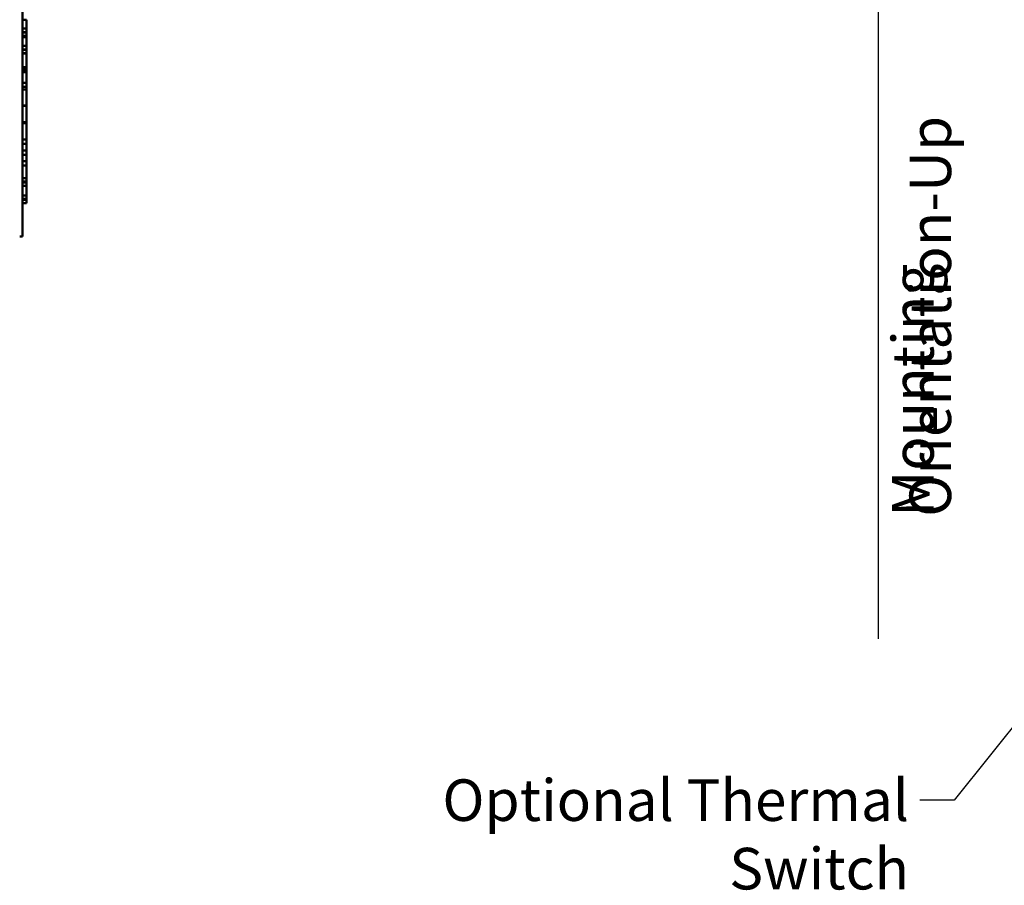
# Model space of a CAD drawing. Units: inches. Extents: x 1.2 to 53.8, y 0.6 to 41.9.
# Drawn here: x 12.6 to 19.7, y 15.2 to 21.5 of the extents above; entities that cross this region are included whole.
import ezdxf

# ---------------------------------------------------------------- set-up
doc = ezdxf.new("R2010")
doc.units = ezdxf.units.IN
doc.header["$LTSCALE"] = 2.5
doc.header["$MEASUREMENT"] = 0
for name, color, linetype, lineweight in [('Sketch Geometry (ANSI)', 7, 'Continuous', 25), ('Symbol (ANSI)', 7, 'Continuous', 25), ('Visible (ANSI)', 7, 'Continuous', 50)]:
    doc.layers.add(name, color=color, linetype=linetype, lineweight=lineweight)
doc.styles.add('Note Text (ANSI)', font='tahoma.ttf')
doc.dimstyles.new('Default (ANSI)$7', dxfattribs={"dimscale": 2.5, "dimtxt": 0.12, "dimasz": 0.098425, "dimexe": 0.125, "dimexo": 0.0625, "dimgap": 0.031496, "dimtad": 0, "dimtih": 1, "dimtoh": 1, "dimrnd": 1e-08, "dimzin": 4, "dimdsep": 46, "dimtxsty": 'Note Text (ANSI)', "dimcen": 0.09, "dimdle": 0.393701, "dimclrd": 256, "dimclre": 256, "dimclrt": 256, "dimadec": 0, "dimazin": 1, "dimtfac": 1, "dimtofl": 0, "dimtmove": 0, "dimatfit": 3, "dimfxl": 1, "dimtolj": 1, "dimtzin": 4, "dimlwd": -1, "dimlwe": -1, "dimarcsym": 0})

msp = doc.modelspace()

# ---------------------------------------------------------------- linework, layer by layer
at = {"layer": 'Sketch Geometry (ANSI)'}
msp.add_line((18.8161, 25.71), (18.8161, 17.0034), dxfattribs=at)
at = {"layer": 'Visible (ANSI)'}
for p, q in [((12.6459, 23.1892), (12.6459, 19.9942)), ((12.6459, 21.468), (12.6759, 21.468)), ((12.6759, 21.468), (12.6759, 21.4048)), ((12.6459, 21.4048), (12.6759, 21.4048)), ((12.6459, 21.3792), (12.6759, 21.3792)), ((12.6459, 21.3753), (12.6759, 21.3753)), ((12.6759, 21.4048), (12.6759, 21.3939)), ((12.6759, 21.3939), (12.6759, 21.3831)), ((12.6759, 21.3831), (12.6759, 21.3792)), ((12.6759, 21.3792), (12.6759, 21.3753)), ((12.6759, 21.3753), (12.6759, 21.352)), ((12.6459, 21.352), (12.6759, 21.352)), ((12.6459, 21.3497), (12.6759, 21.3497)), ((12.6459, 21.3429), (12.6759, 21.3429)), ((12.6759, 21.352), (12.6759, 21.3497)), ((12.6759, 21.3497), (12.6759, 21.3429)), ((12.6759, 21.3429), (12.6759, 21.2797)), ((12.6459, 21.2797), (12.6759, 21.2797)), ((12.6459, 21.2541), (12.6759, 21.2541)), ((12.6459, 21.2502), (12.6759, 21.2502)), ((12.6759, 21.2797), (12.6759, 21.2689)), ((12.6759, 21.2689), (12.6759, 21.258)), ((12.6759, 21.258), (12.6759, 21.2541)), ((12.6759, 21.2541), (12.6759, 21.2502)), ((12.6759, 21.2502), (12.6759, 21.2269)), ((12.6459, 21.2269), (12.6759, 21.2269)), ((12.6459, 21.2246), (12.6759, 21.2246)), ((12.6759, 21.2269), (12.6759, 21.2246)), ((12.6759, 21.2246), (12.6759, 21.125)), ((12.6459, 21.125), (12.6759, 21.125)), ((12.6459, 21.1095), (12.6759, 21.1095)), ((12.6459, 21.1069), (12.6759, 21.1069)), ((12.6459, 21.0905), (12.6759, 21.0905)), ((12.6759, 21.125), (12.6759, 21.1232)), ((12.6759, 21.1232), (12.6759, 21.1095)), ((12.6759, 21.1095), (12.6759, 21.1069)), ((12.6759, 21.1069), (12.6759, 21.0905)), ((12.6759, 21.0905), (12.6759, 21.0331)), ((12.6759, 21.0331), (12.6759, 21.0146)), ((12.6459, 21.0124), (12.6759, 21.0124)), ((12.6459, 20.9844), (12.6759, 20.9844)), ((12.6459, 20.9654), (12.6759, 20.9654)), ((12.6759, 21.0146), (12.6759, 21.0124)), ((12.6759, 21.0124), (12.6759, 20.9844)), ((12.6759, 20.9844), (12.6759, 20.9756)), ((12.6759, 20.9756), (12.6759, 20.9654)), ((12.6759, 20.9654), (12.6759, 20.908)), ((12.6759, 20.908), (12.6759, 20.8689)), ((12.6459, 20.8492), (12.6759, 20.8492)), ((12.6459, 20.8472), (12.6759, 20.8472)), ((12.6759, 20.8689), (12.6759, 20.8492)), ((12.6759, 20.8492), (12.6759, 20.8472)), ((12.6759, 20.8472), (12.6759, 20.7294)), ((12.6459, 20.7294), (12.6759, 20.7294)), ((12.6459, 20.7221), (12.6759, 20.7221)), ((12.6759, 20.7294), (12.6759, 20.7221)), ((12.6759, 20.7221), (12.6759, 20.6043)), ((12.6459, 20.6043), (12.6759, 20.6043)), ((12.6759, 20.6043), (12.6759, 20.5845)), ((12.6459, 20.5723), (12.6759, 20.5723)), ((12.6459, 20.5258), (12.6759, 20.5258)), ((12.6759, 20.5845), (12.6759, 20.5723)), ((12.6759, 20.5723), (12.6759, 20.5553)), ((12.6759, 20.5553), (12.6759, 20.5258)), ((12.6759, 20.5258), (12.6759, 20.506)), ((12.6459, 20.4938), (12.6759, 20.4938)), ((12.6759, 20.506), (12.6759, 20.4938)), ((12.6759, 20.4938), (12.6759, 20.4767)), ((12.6759, 20.4767), (12.6759, 20.4472)), ((12.6459, 20.4472), (12.6759, 20.4472)), ((12.6459, 20.4157), (12.6759, 20.4157)), ((12.6759, 20.4472), (12.6759, 20.4274)), ((12.6759, 20.4274), (12.6759, 20.4157)), ((12.6759, 20.4157), (12.6759, 20.3254)), ((12.6459, 20.3254), (12.6759, 20.3254)), ((12.6759, 20.3254), (12.6759, 20.3207)), ((12.6759, 20.3207), (12.6759, 20.3086)), ((12.6759, 20.3086), (12.6759, 20.3019)), ((12.6459, 20.3019), (12.6759, 20.3019)), ((12.6459, 20.2969), (12.6759, 20.2969)), ((12.6459, 20.2932), (12.6759, 20.2932)), ((12.6459, 20.27), (12.6759, 20.27)), ((12.6759, 20.3019), (12.6759, 20.2969)), ((12.6759, 20.2969), (12.6759, 20.2932)), ((12.6759, 20.2932), (12.6759, 20.27)), ((12.6759, 20.27), (12.6759, 20.2004)), ((12.6459, 20.2004), (12.6759, 20.2004)), ((12.6459, 20.1768), (12.6759, 20.1768)), ((12.6459, 20.1718), (12.6759, 20.1718)), ((12.6459, 20.1682), (12.6759, 20.1682)), ((12.6759, 20.2004), (12.6759, 20.1956)), ((12.6759, 20.1956), (12.6759, 20.1835)), ((12.6759, 20.1835), (12.6759, 20.1768)), ((12.6759, 20.1768), (12.6759, 20.1718)), ((12.6759, 20.1682), (12.6759, 20.1449)), ((12.6459, 20.1449), (12.6759, 20.1449)), ((12.6459, 19.9042), (12.6459, 19.9942)), ((12.6259, 19.9042), (12.6459, 19.9042))]:
    msp.add_line(p, q, dxfattribs=at)

# ---------------------------------------------------------------- texts
at = {"layer": 'Symbol (ANSI)', "insert": (18.9179, 17.8829), "char_height": 0.3, "width": 4.492707, "attachment_point": 1, "rotation": 90, "line_spacing_factor": 0.25, "style": 'Note Text (ANSI)'}
msp.add_mtext('\\fTahoma|b0|i0;\\H0.3000;Mounting Orientation-Up\\fTahoma|b0|i0;\\H0.5000;\\P', dxfattribs=at)
at = {"layer": 'Symbol (ANSI)', "insert": (19.0394, 15.9895), "char_height": 0.3, "width": 4.457699, "attachment_point": 3, "line_spacing_factor": 0.987884, "style": 'Note Text (ANSI)'}
msp.add_mtext('\\fTahoma|b0|i0;Optional Thermal Switch\\P\\fTahoma|b0|i0;Terminal Block (TB)', dxfattribs=at)

# ---------------------------------------------------------------- leaders
at = {"layer": 'Symbol (ANSI)', "annotation_type": 0, "has_hookline": 1, "hookline_direction": 1, "text_width": 4.4194}
msp.add_leader([(20.675, 17.4763), (19.3642, 15.8395), (19.1182, 15.8395)], dimstyle='Default (ANSI)$7', override={"dimtad": 0}, dxfattribs=at)

doc.saveas('drawing.dxf')
